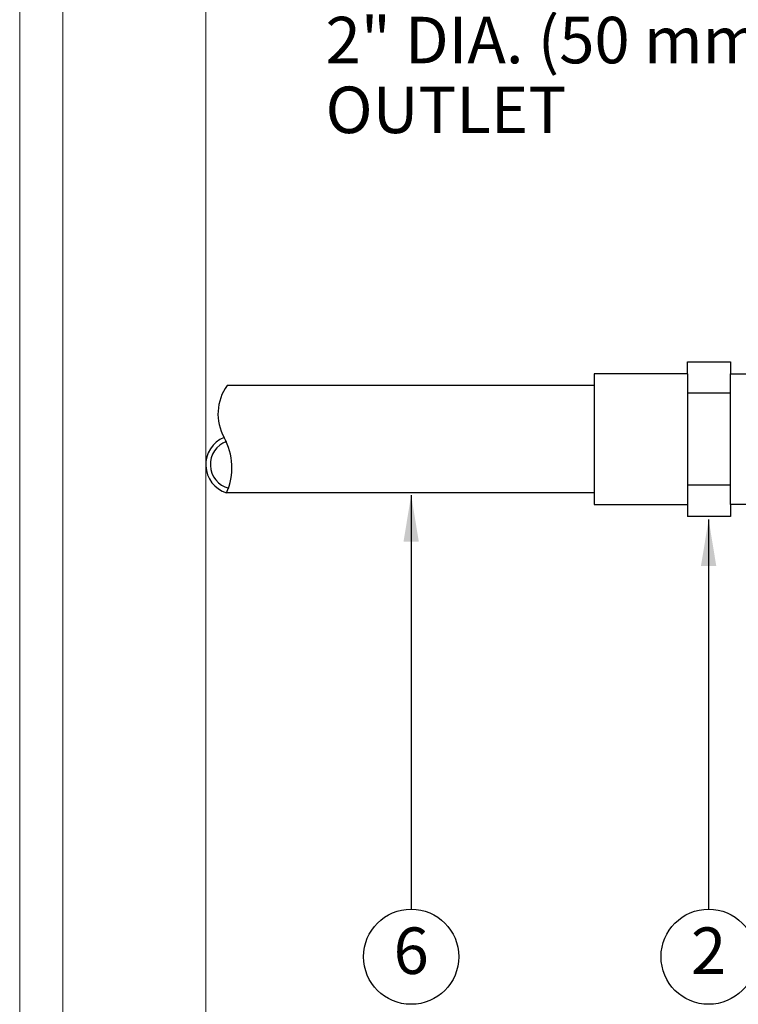
# Model space of a CAD drawing. Units: inches. Extents: x 6 to 341, y -37 to 103.
# Drawn here: x 184 to 199, y 41 to 62 of the extents above; entities that cross this region are included whole.
import ezdxf
from ezdxf.enums import TextEntityAlignment as Align

# ---------------------------------------------------------------- set-up
doc = ezdxf.new("R2010")
doc.units = ezdxf.units.IN
doc.header["$MEASUREMENT"] = 0
doc.layers.add('Hunter_Border-NoPlot', color=30, linetype='Continuous', lineweight=0, plot=False)
for name, color, linetype in [('Hunter_Detail-Lt', 249, 'Continuous'), ('Hunter_Detail-Med', 1, 'Continuous'), ('Hunter_Text', 2, 'Continuous')]:
    doc.layers.add(name, color=color, linetype=linetype)
doc.styles.add('Hunter-Arial', font='arial.ttf')
doc.dimstyles.new('Hunter_8To1', dxfattribs={"dimscale": 8, "dimtxt": 0.125, "dimasz": 0.125, "dimexe": 0.1, "dimexo": 0.0625, "dimgap": 0.095, "dimtad": 0, "dimtih": 1, "dimtoh": 1, "dimdec": 3, "dimzin": 0, "dimdsep": 46, "dimlunit": 4, "dimtxsty": 'Hunter-Arial', "dimcen": 0.075, "dimclrd": 256, "dimclre": 256, "dimclrt": 256, "dimazin": 0, "dimtfac": 1, "dimtdec": 3, "dimtofl": 0, "dimtmove": 1, "dimatfit": 3, "dimfxl": 0.18, "dimtolj": 1, "dimtzin": 0, "dimarcsym": 0})

# ---------------------------------------------------------------- blocks, each defined once
blk = doc.blocks.new('Hunter_Key-8')
blk.add_circle((0, 0), 1.023)
at = {"style": 'Hunter-Arial'}
blk.add_attdef('KEY', text='', height=1, dxfattribs=at).set_placement((0, 0), align=Align.MIDDLE)

msp = doc.modelspace()

# ---------------------------------------------------------------- linework, layer by layer
at = {"layer": 'Hunter_Border-NoPlot'}
for points in [[(184.9397, 7.9185), (251.0815, 7.9185), (251.0815, 101.4617), (184.9397, 101.4617)], [(184.0106, 10.6901), (252.0106, 10.6901), (252.0106, 98.6901), (184.0106, 98.6901)], [(188.0106, 14.6901), (248.0106, 14.6901), (248.0106, 94.6901), (188.0106, 94.6901)]]:
    msp.add_lwpolyline(points, close=True, dxfattribs=at)
at = {"layer": 'Hunter_Detail-Lt'}
for p, q in [((198.367, 54.3212), (198.367, 51.5098)), ((199.2938, 51.5098), (199.2938, 54.3212)), ((199.2938, 53.9049), (198.367, 53.9049)), ((199.2938, 51.9262), (198.367, 51.9262))]:
    msp.add_line(p, q, dxfattribs=at)
for centre, radius, start, end in [((188.6426, 52.3674), 0.6319, 112.10616, 252.89535), ((188.6379, 52.3711), 0.5287, 109.9524, 255.20018)]:
    msp.add_arc(centre, radius, start, end, dxfattribs=at)
at = {"layer": 'Hunter_Detail-Med'}
for p, q in [((198.367, 54.3212), (198.367, 54.5789)), ((198.367, 54.5789), (199.2938, 54.5789)), ((199.2938, 54.5789), (199.2938, 54.3212)), ((196.3588, 54.3212), (196.3588, 51.5098)), ((198.367, 54.3212), (196.3588, 54.3212)), ((199.2938, 54.3212), (201.3021, 54.3212)), ((196.3588, 54.0676), (188.4679, 54.0676)), ((196.3588, 51.7634), (188.4567, 51.7634)), ((196.3588, 51.5098), (198.367, 51.5098)), ((198.367, 51.5098), (198.367, 51.2521)), ((201.3021, 51.5098), (199.2938, 51.5098)), ((199.2938, 51.5098), (199.2938, 51.2521)), ((199.2938, 51.2521), (198.367, 51.2521))]:
    msp.add_line(p, q, dxfattribs=at)
for centre, radius, start, end in [((189.3175, 53.4603), 1.0444, 144.44405, 209.07515), ((187.2337, 52.3058), 1.3379, 336.08274, 28.91878)]:
    msp.add_arc(centre, radius, start, end, dxfattribs=at)

# ---------------------------------------------------------------- block references
at = {"layer": 'Hunter_Text'}
for p, values in [((192.4259, 41.7888), {'KEY': '6'}), ((198.8201, 41.7888), {'KEY': '2'})]:
    msp.add_blockref('Hunter_Key-8', p, dxfattribs=at).add_auto_attribs(values)

# ---------------------------------------------------------------- texts
at = {"layer": 'Hunter_Text', "insert": (190.5853, 84.501), "char_height": 1, "width": 27.136219, "attachment_point": 1, "line_spacing_factor": 0.9, "style": 'Hunter-Arial'}
msp.add_mtext('\\A1;HUNTER HC FLOW METER HC-150 WITH UNION CONNECTIONS\\P\\P{\\A0;SCH 80 PVC FEMALE ADAPTER (S X T)}\\P\\P{\\A0;RECTANGULAR VALVE BOX PER SPECIFICATIONS\\P\\PSCH 80 PVC 45 DEGREE ELBOW (S X S) TO LOWER MAIN LINE TO PROPER DEPTH (SIZE FOR LARGER MAIN LINE AS NEEDED)\\P\\PSCH 80 PVC 45 DEGREE ELBOW (S X S) TO LOWER MAIN LINE TO PROPER DEPTH\\P\\P2" DIA. (50 mm) MAIN LINE AT INLET & OUTLET}', dxfattribs=at)

# ---------------------------------------------------------------- leaders
at = {"layer": 'Hunter_Text'}
for points in [[(192.4259, 51.7136), (192.4259, 42.8116)], [(198.8201, 51.1906), (198.8201, 42.8116)]]:
    msp.add_leader(points, dimstyle='Hunter_8To1', dxfattribs=at)

doc.saveas('drawing.dxf')
